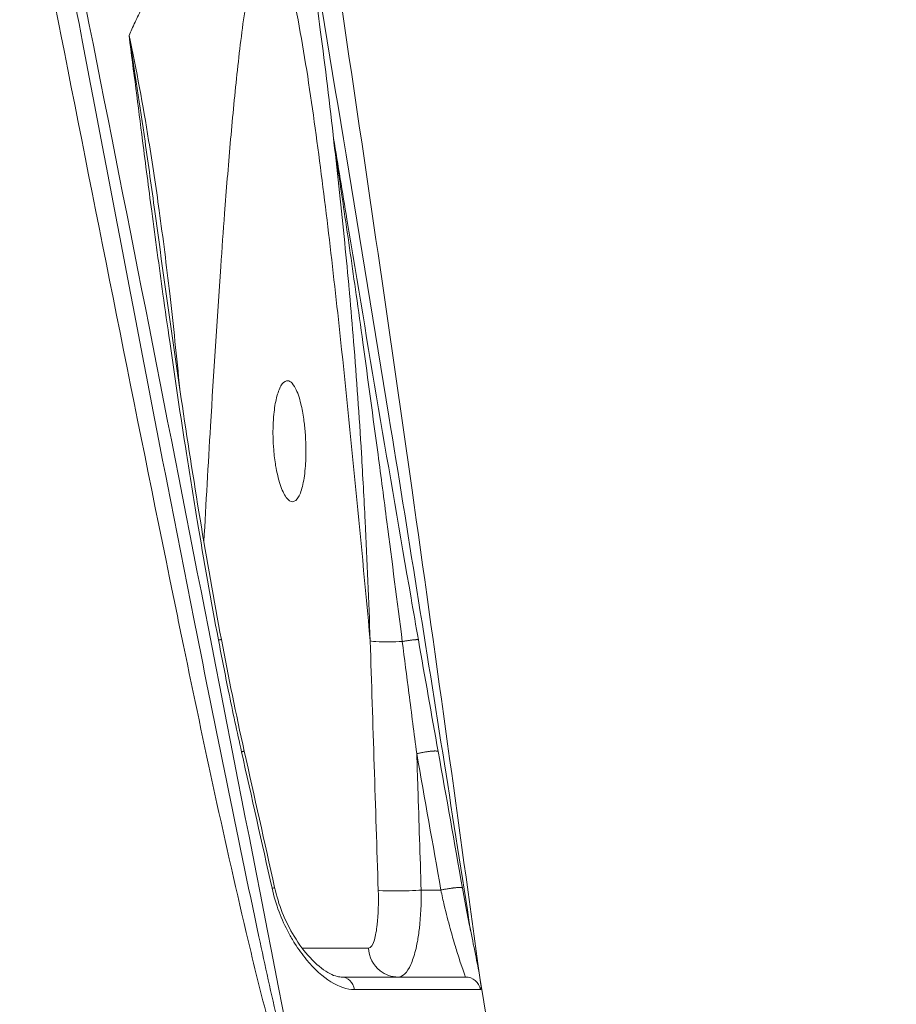
# Model space of a CAD drawing. Units: millimetres. Extents: x 25207 to 48374, y 5915 to 23329.
# Drawn here: x 28902 to 28960, y 6909 to 6974 of the extents above; entities that cross this region are included whole.
import ezdxf

# ---------------------------------------------------------------- set-up
doc = ezdxf.new("R2010")
doc.units = ezdxf.units.MM
doc.header["$MEASUREMENT"] = 0
doc.styles.get("Standard").update_dxf_attribs({"font": 'arial.ttf'})
doc.dimstyles.get("Standard").update_dxf_attribs({"dimtxt": 0.18, "dimasz": 0.18, "dimexe": 0.18, "dimexo": 0.0625, "dimgap": 0.09, "dimtad": 0, "dimtih": 1, "dimtoh": 1, "dimdec": 4, "dimzin": 0, "dimdsep": 46, "dimtxsty": 'Standard', "dimcen": 0.09, "dimadec": 0, "dimazin": 0, "dimtfac": 1, "dimtdec": 4, "dimtofl": 0, "dimtmove": 0, "dimatfit": 3, "dimfxl": 1, "dimtolj": 1, "dimtzin": 0, "dimarcsym": 0})

# ---------------------------------------------------------------- blocks, each defined once
blk = doc.blocks.new('*D8')
at = {"color": 0, "lineweight": -2, "transparency": 16777216}
for p, q in [((26016.612, 10955.164), (26016.612, 10956.344)), ((35429.232, 10955.164), (35429.232, 10956.344)), ((26196.612, 10956.164), (35249.232, 10956.164))]:
    blk.add_line(p, q, dxfattribs=at)
at = {"color": 0, "transparency": 16777216}
for points in [[(26196.612, 10986.164), (26196.612, 10926.164), (26016.612, 10956.164)], [(35249.232, 10986.164), (35249.232, 10926.164), (35429.232, 10956.164)]]:
    blk.add_solid(points, dxfattribs=at)
at = {"layer": 'Defpoints', "color": 0, "transparency": 16777216}
for p in [(35429.232, 10956.164), (26016.612, 6278.147), (35429.232, 6263.145)]:
    blk.add_point(p, dxfattribs=at)
at = {"color": 0, "transparency": 16777216, "insert": (30722.922, 11159.336), "char_height": 300, "attachment_point": 5}
blk.add_mtext('\\A1;945', dxfattribs=at)
blk = doc.blocks.new('*D9')
at = {"color": 0, "lineweight": -2, "transparency": 16777216}
for p, q in [((25607.917, 10615.003), (25606.737, 10615.003)), ((25606.917, 6183.451), (25606.917, 10435.003)), ((25607.917, 6003.451), (25606.737, 6003.451))]:
    blk.add_line(p, q, dxfattribs=at)
at = {"color": 0, "transparency": 16777216}
for points in [[(25576.917, 10435.003), (25636.917, 10435.003), (25606.917, 10615.003)], [(25576.917, 6183.451), (25636.917, 6183.451), (25606.917, 6003.451)]]:
    blk.add_solid(points, dxfattribs=at)
at = {"layer": 'Defpoints', "color": 0, "transparency": 16777216}
for p in [(25606.917, 10615.003), (32156.738, 10615.003), (31229.611, 6003.451)]:
    blk.add_point(p, dxfattribs=at)
at = {"color": 0, "transparency": 16777216, "insert": (25404.359, 8309.227), "char_height": 300, "attachment_point": 5, "rotation": 90}
blk.add_mtext('\\A1;455', dxfattribs=at)
blk = doc.blocks.new('*D21')
at = {"color": 0, "lineweight": -2, "transparency": 16777216}
for p, q in [((35902.947, 7982.503), (35904.127, 7982.503)), ((35903.947, 7882.503), (35903.947, 6125.497)), ((35902.947, 6025.497), (35904.127, 6025.497))]:
    blk.add_line(p, q, dxfattribs=at)
at = {"color": 0, "transparency": 16777216}
for points in [[(35887.28, 7882.503), (35920.613, 7882.503), (35903.947, 7982.503)], [(35887.28, 6125.497), (35920.613, 6125.497), (35903.947, 6025.497)]]:
    blk.add_solid(points, dxfattribs=at)
at = {"layer": 'Defpoints', "color": 0, "transparency": 16777216}
for p in [(27763.611, 7982.503), (31631.611, 6025.497), (35903.947, 6025.497)]:
    blk.add_point(p, dxfattribs=at)
at = {"color": 0, "transparency": 16777216, "insert": (35751.832, 7004), "char_height": 200, "width": 454.79673, "attachment_point": 5, "rotation": 90}
blk.add_mtext('\\A1;200', dxfattribs=at)

msp = doc.modelspace()

# ---------------------------------------------------------------- linework, layer by layer
at = {"color": 0, "linetype": 'Continuous', "lineweight": 18, "extrusion": (0, 1, -2.22045e-16)}
for p, q in [((28929.49569, 6916.26665), (28928.19252, 6916.26665)), ((28922.91369, 6910.52836), (28931.124, 6910.52836)), ((28932.07334, 6910.4873), (28935.11449, 6892.24038)), ((28932.10905, 6909.69276), (28923.78302, 6909.69276))]:
    msp.add_line(p, q, dxfattribs=at)
at = {"color": 0, "linetype": 'Continuous', "lineweight": 18, "extrusion": (3.08149e-33, -2.22045e-16, -1)}
msp.add_ellipse((28913.78986, 6945.64031), major_axis=(0.19961, -3.99502), ratio=0.27085571, start_param=-2.39695427, end_param=-2.39682892, dxfattribs=at)
at = {"color": 0, "linetype": 'Continuous', "lineweight": 18, "extrusion": (-9.24446e-33, -2.22045e-16, -1)}
msp.add_ellipse((28913.78992, 6945.64031), major_axis=(0.19955, -3.99502), ratio=0.27085472, start_param=0.01706656, end_param=0.01720317, dxfattribs=at)
at = {"color": 0, "linetype": 'Continuous', "lineweight": 18}
for start_param, end_param in [(1.71151621, 1.71152162), (1.70939888, 1.70940036)]:
    msp.add_ellipse((28880.37607, 6462.67335), major_axis=(193.04073, -3325.42401), ratio=0.01828276, start_param=start_param, end_param=end_param, dxfattribs=at)
at = {"color": 0, "linetype": 'Continuous', "lineweight": 18, "extrusion": (1.54074e-33, -2.22045e-16, -1)}
msp.add_ellipse((28807.20988, 6462.47904), major_axis=(89.0925, -3326.13046), ratio=0.03951069, start_param=-1.71159327, end_param=-1.70659594, dxfattribs=at)
at = {"color": 0, "linetype": 'Continuous', "lineweight": 18, "extrusion": (-4.31408e-32, -2.22045e-16, -1)}
msp.add_ellipse((29176.62066, 4569.33006), major_axis=(-330.96298, 2568.70545), ratio=0.04109081, start_param=0.41506987, end_param=0.42379479, dxfattribs=at)
at = {"color": 0, "linetype": 'Continuous', "lineweight": 18, "extrusion": (0, -2.22045e-16, -1)}
msp.add_ellipse((28961.13104, 5935.24304), major_axis=(-93.76841, 1191.03406), ratio=0.06659121, start_param=0.59471426, end_param=0.6081993, dxfattribs=at)
at = {"color": 0, "linetype": 'Continuous', "lineweight": 18, "extrusion": (-7.17465e-43, -2.22045e-16, -1)}
msp.add_ellipse((28922.91369, 6909.52836), major_axis=(0, 1), ratio=0.88132406, start_param=0, end_param=1.40564765, dxfattribs=at)
at = {"color": 0, "linetype": 'Continuous', "lineweight": 18, "extrusion": (7.17465e-43, -2.22045e-16, -1)}
msp.add_ellipse((28931.124, 6909.52836), major_axis=(0, 1), ratio=0.99863732, start_param=0, end_param=1.40564765, dxfattribs=at)
at = {"color": 0, "linetype": 'Continuous', "lineweight": 18}
for points, knots in [([(28920.67525, 6978.8547), (28920.64473, 6979.03616), (28920.61274, 6979.21688), (28920.57918, 6979.39684), (28920.55052, 6979.55052), (28920.52071, 6979.70363), (28920.48946, 6979.8559), (28920.45897, 6980.00442), (28920.4271, 6980.15215), (28920.39357, 6980.29885), (28920.36062, 6980.44301), (28920.32606, 6980.58618), (28920.28962, 6980.72814), (28920.25407, 6980.86667), (28920.21672, 6981.00404), (28920.17734, 6981.14007), (28920.17183, 6981.15908), (28920.16629, 6981.17806), (28920.16071, 6981.19701), (28920.13321, 6981.29034), (28920.10473, 6981.38303), (28920.07519, 6981.47501), (28920.03771, 6981.59168), (28919.99851, 6981.70723), (28919.9573, 6981.82126), (28919.91696, 6981.93289), (28919.87468, 6982.04306), (28919.83018, 6982.15144), (28919.78713, 6982.25629), (28919.74201, 6982.35946), (28919.69455, 6982.46062), (28919.64792, 6982.56001), (28919.59904, 6982.65748), (28919.54766, 6982.75272), (28919.49711, 6982.84643), (28919.44414, 6982.93799), (28919.38852, 6983.02713), (28919.33289, 6983.11628), (28919.27462, 6983.20302), (28919.21345, 6983.28708), (28919.15977, 6983.36085), (28919.10387, 6983.43255), (28919.04534, 6983.50123), (28918.98781, 6983.56872), (28918.92773, 6983.63329), (28918.86471, 6983.69403), (28918.80333, 6983.75319), (28918.73915, 6983.80873), (28918.67182, 6983.85981), (28918.62965, 6983.89179), (28918.58624, 6983.92203), (28918.5415, 6983.95032), (28918.4842, 6983.98656), (28918.42472, 6984.01958), (28918.36328, 6984.04908), (28918.30342, 6984.07782), (28918.24171, 6984.10322), (28918.17834, 6984.125), (28918.11558, 6984.14658), (28918.05121, 6984.16459), (28917.98542, 6984.17877), (28917.92016, 6984.19283), (28917.85352, 6984.20312), (28917.78568, 6984.20934), (28917.73523, 6984.21397), (28917.68413, 6984.21635), (28917.63245, 6984.21637), (28917.5626, 6984.21639), (28917.4917, 6984.21208), (28917.42009, 6984.20376), (28917.34788, 6984.19537), (28917.27494, 6984.1829), (28917.20162, 6984.16664), (28917.12769, 6984.15025), (28917.05337, 6984.13001), (28916.97901, 6984.10622), (28916.90308, 6984.08194), (28916.82712, 6984.05395), (28916.7515, 6984.02258), (28916.69855, 6984.00062), (28916.64577, 6983.97699), (28916.59329, 6983.95181), (28916.49569, 6983.90498), (28916.39912, 6983.85281), (28916.30367, 6983.79618), (28916.20667, 6983.73862), (28916.11083, 6983.67646), (28916.01624, 6983.61063), (28915.91929, 6983.54315), (28915.82365, 6983.47182), (28915.72944, 6983.39765), (28915.68556, 6983.36311), (28915.642, 6983.32796), (28915.59875, 6983.2923), (28915.50247, 6983.2129), (28915.40776, 6983.13099), (28915.31453, 6983.04681), (28915.21938, 6982.96091), (28915.12578, 6982.87264), (28915.0336, 6982.78227), (28914.9395, 6982.69002), (28914.8469, 6982.59559), (28914.75568, 6982.49928), (28914.66163, 6982.39998), (28914.56905, 6982.29867), (28914.47782, 6982.1957), (28914.38494, 6982.09085), (28914.29345, 6981.98429), (28914.20324, 6981.87636), (28914.11078, 6981.76575), (28914.01965, 6981.65371), (28913.9297, 6981.54064), (28913.91278, 6981.51937), (28913.8959, 6981.49806), (28913.87907, 6981.47673), (28913.75713, 6981.32218), (28913.63735, 6981.16582), (28913.51967, 6981.00783), (28913.39953, 6980.84656), (28913.28159, 6980.68359), (28913.16577, 6980.51917), (28913.15128, 6980.4986), (28913.13682, 6980.47801), (28913.1224, 6980.4574), (28913.0242, 6980.31703), (28912.92753, 6980.17563), (28912.8322, 6980.03338), (28912.73443, 6979.88749), (28912.63809, 6979.74072), (28912.54295, 6979.59329), (28912.50166, 6979.5293), (28912.46059, 6979.46517), (28912.41973, 6979.40095), (28912.28934, 6979.19597), (28912.16109, 6978.98995), (28912.03487, 6978.78295), (28911.90814, 6978.57512), (28911.78344, 6978.36631), (28911.66064, 6978.15656), (28911.53455, 6977.9412), (28911.41046, 6977.72486), (28911.28821, 6977.50762), (28911.17374, 6977.30421), (28911.06089, 6977.1), (28910.94952, 6976.89508), (28910.82578, 6976.6674), (28910.70387, 6976.43883), (28910.58362, 6976.20947), (28910.46037, 6975.97442), (28910.33886, 6975.73854), (28910.21888, 6975.50196), (28910.1333, 6975.33321), (28910.0485, 6975.1641), (28909.9644, 6974.99468), (28909.81351, 6974.69072), (28909.6649, 6974.38571), (28909.51848, 6974.0798), (28909.36884, 6973.7672), (28909.22148, 6973.45367), (28909.07627, 6973.13937), (28909.01473, 6973.0062), (28908.95358, 6972.87289), (28908.89281, 6972.73945)], [5.87382028, 5.87382028, 5.87382028, 5.87382028, 5.93509421, 5.93509421, 5.93509421, 5.98741997, 5.98741997, 5.98741997, 6.03845724, 6.03845724, 6.03845724, 6.08861391, 6.08861391, 6.08861391, 6.13755861, 6.13755861, 6.13755861, 6.14439723, 6.14439723, 6.14439723, 6.1780749, 6.1780749, 6.1780749, 6.22079603, 6.22079603, 6.22079603, 6.26261583, 6.26261583, 6.26261583, 6.30307822, 6.30307822, 6.30307822, 6.34283064, 6.34283064, 6.34283064, 6.38194311, 6.38194311, 6.38194311, 6.42105558, 6.42105558, 6.42105558, 6.45537836, 6.45537836, 6.45537836, 6.48911022, 6.48911022, 6.48911022, 6.52196771, 6.52196771, 6.52196771, 6.54254592, 6.54254592, 6.54254592, 6.56890623, 6.56890623, 6.56890623, 6.59459179, 6.59459179, 6.59459179, 6.62003438, 6.62003438, 6.62003438, 6.64527003, 6.64527003, 6.64527003, 6.66403626, 6.66403626, 6.66403626, 6.68939896, 6.68939896, 6.68939896, 6.71497148, 6.71497148, 6.71497148, 6.74075849, 6.74075849, 6.74075849, 6.76708849, 6.76708849, 6.76708849, 6.78552661, 6.78552661, 6.78552661, 6.81981541, 6.81981541, 6.81981541, 6.85466281, 6.85466281, 6.85466281, 6.89038283, 6.89038283, 6.89038283, 6.90701695, 6.90701695, 6.90701695, 6.94404495, 6.94404495, 6.94404495, 6.98183226, 6.98183226, 6.98183226, 7.02040848, 7.02040848, 7.02040848, 7.06018501, 7.06018501, 7.06018501, 7.10068391, 7.10068391, 7.10068391, 7.14219009, 7.14219009, 7.14219009, 7.14999763, 7.14999763, 7.14999763, 7.20654279, 7.20654279, 7.20654279, 7.26426751, 7.26426751, 7.26426751, 7.27148797, 7.27148797, 7.27148797, 7.32065696, 7.32065696, 7.32065696, 7.37108696, 7.37108696, 7.37108696, 7.39297832, 7.39297832, 7.39297832, 7.46284673, 7.46284673, 7.46284673, 7.53299183, 7.53299183, 7.53299183, 7.60501377, 7.60501377, 7.60501377, 7.67245198, 7.67245198, 7.67245198, 7.74737829, 7.74737829, 7.74737829, 7.82416727, 7.82416727, 7.82416727, 7.87893968, 7.87893968, 7.87893968, 7.97720916, 7.97720916, 7.97720916, 8.07762891, 8.07762891, 8.07762891, 8.1201795, 8.1201795, 8.1201795, 8.1201795]), ([(28919.98229, 6902.29779), (28919.93041, 6902.36022), (28919.88306, 6902.43173), (28919.72564, 6902.69329), (28919.62747, 6902.90092), (28919.35139, 6903.53961), (28919.19186, 6903.98648), (28918.73766, 6905.34356), (28918.46725, 6906.27021), (28917.69526, 6909.06809), (28917.23281, 6910.95724), (28915.24229, 6919.33283), (28913.84513, 6925.87089), (28912.26302, 6933.52925), (28912.03566, 6934.63584), (28909.2821, 6948.07588), (28906.83154, 6960.43247), (28903.80363, 6975.79633), (28903.21322, 6978.79617), (28902.62248, 6981.79626)], [0.04390445, 0.04390445, 0.04390445, 0.04390445, 0.07332392, 0.07332392, 0.14664784, 0.14664784, 0.29329567, 0.29329567, 0.58659135, 0.58659135, 1.1731827, 1.1731827, 3.18063765, 3.18063765, 3.51954809, 3.51954809, 7.29615087, 7.29615087, 8.21227887, 8.21227887, 8.21227887, 8.21227887]), ([(28903.96515, 6982.10832), (28904.58401, 6978.83377), (28905.20314, 6975.55943), (28907.68495, 6962.46297), (28909.55675, 6952.64353), (28912.0572, 6939.84535), (28912.6462, 6936.85237), (28913.24196, 6933.86188)], [0.00062365, 0.00062365, 0.00062365, 0.00062365, 10.00003938, 10.00003938, 40.00175863, 40.00175863, 49.16500418, 49.16500418, 49.16500418, 49.16500418]), ([(28920.3461, 6982.09128), (28922.2959, 6970.58744), (28925.4672, 6951.41153), (28929.11168, 6928.56854), (28930.88548, 6917.24977), (28931.45827, 6913.58609)], [-8.21227887, -8.21227887, -8.21227887, -8.21227887, -4.69273078, -2.34636539, -1.214781, -1.214781, -1.214781, -1.214781]), ([(28921.83046, 6981.96484), (28922.32682, 6978.69008), (28922.81902, 6975.41555), (28924.7714, 6962.31895), (28926.19871, 6952.49942), (28929.08362, 6932.17872), (28930.53447, 6921.63445), (28931.98788, 6911.06292), (28932.01687, 6910.85213), (28932.04586, 6910.64147)], [0, 0, 0, 0, 10.00003787, 10.00003787, 40.0017275, 40.0017275, 72.1813594, 72.1813594, 72.83639858, 72.83639858, 72.83639858, 72.83639858]), ([(28913.83999, 6939.28754), (28913.9799, 6941.83518), (28914.32529, 6947.92203), (28914.77961, 6955.149), (28915.22979, 6961.3601), (28915.57075, 6965.6007), (28916.00463, 6970.18797), (28916.40537, 6973.51261), (28916.74356, 6975.63208), (28916.99953, 6976.99408), (28917.30655, 6978.25523), (28917.72529, 6979.18779), (28918.11586, 6979.48402), (28918.52152, 6979.18721), (28918.98579, 6978.24664), (28919.4518, 6976.68081), (28920.21208, 6973.1756), (28921.03668, 6967.91346), (28921.93442, 6960.98831), (28923.26842, 6949.2758), (28924.17222, 6939.85162), (28924.82461, 6932.72758)], [-11.09369091, -11.09369091, -11.09369091, -11.09369091, -10.30874652, -9.21533344, -8.85086242, -8.36490105, -7.87893968, -7.39297832, -7.27148797, -7.14999763, -6.90701695, -6.78552661, -6.66403626, -6.54254592, -6.42105558, -6.1780749, -5.93509421, -5.20615216, -4.47721011, -3.74826806, -1.56144191, -1.56144191, -1.56144191, -1.56144191]), ([(28920.67525, 6978.8547), (28920.99149, 6976.97409), (28921.27475, 6975.04394), (28921.8548, 6970.64618), (28922.14968, 6968.18141), (28922.67939, 6963.47965), (28922.91489, 6961.25622), (28923.14157, 6959.02664)], [0, 0, 0, 0, 6.09915181, 6.09915181, 13.8933771, 13.8933771, 20.82255406, 20.82255406, 20.82255406, 20.82255406]), ([(28909.94933, 6965.74942), (28909.94932, 6965.74947), (28909.94932, 6965.74952), (28909.6173, 6968.06837), (28909.27227, 6970.38636), (28908.89703, 6972.71323), (28908.89492, 6972.72634), (28908.8928, 6972.73946)], [-0.703553333, -0.703553333, -0.703553333, -0.703553333, -0.703549517, -0.703549517, 0, 0, 0.003987468, 0.003987468, 0.003987468, 0.003987468]), ([(28908.8928, 6972.73946), (28908.89449, 6972.72635), (28908.89618, 6972.71323), (28909.19641, 6970.38688), (28909.48956, 6968.07358), (28909.98658, 6964.2149), (28910.18783, 6962.66953), (28910.63485, 6959.29811), (28910.88201, 6957.47213), (28911.2816, 6954.59904), (28911.42947, 6953.55193), (28911.93316, 6950.04422), (28912.30021, 6947.58392), (28912.91727, 6943.64383), (28913.15576, 6942.1633), (28913.83972, 6938.05101), (28914.30185, 6935.42037), (28914.7998, 6932.79541)], [-0.00398768, -0.00398768, -0.00398768, -0.00398768, 0, 0, 0.70354952, 0.70354952, 1.17354186, 1.17354186, 1.72892055, 1.72892055, 2.04740743, 2.04740743, 2.79587999, 2.79587999, 3.2466254, 3.2466254, 4.04830745, 4.04830745, 4.04830745, 4.04830745]), ([(28912.24558, 6949.37024), (28912.14508, 6950.42156), (28912.03982, 6951.47214), (28911.81872, 6953.5737), (28911.70281, 6954.62468), (28911.36836, 6957.50854), (28911.13786, 6959.34005), (28910.67068, 6962.71629), (28910.44027, 6964.26256), (28909.8114, 6968.12927), (28909.38779, 6970.44363), (28908.89281, 6972.73945)], [1.67684478, 1.67684478, 1.67684478, 1.67684478, 1.99546548, 1.99546548, 2.31474621, 2.31474621, 2.87247431, 2.87247431, 3.34566743, 3.34566743, 4.06006794, 4.06006794, 4.06006794, 4.06006794]), ([(28910.94064, 6958.59891), (28910.82783, 6959.43298), (28910.71433, 6960.26702), (28910.38715, 6962.65076), (28910.17113, 6964.20032), (28909.94933, 6965.74942)], [-1.426477398, -1.426477398, -1.426477398, -1.426477398, -1.173541864, -1.173541864, -0.703553333, -0.703553333, -0.703553333, -0.703553333]), ([(28922.40298, 6965.93382), (28922.69688, 6964.15245), (28922.99119, 6962.37108), (28924.67022, 6952.24612), (28926.07686, 6943.89182), (28927.68452, 6934.64893), (28927.84567, 6933.72582), (28928.00734, 6932.80339)], [4.58214769, 4.58214769, 4.58214769, 4.58214769, 10.00001025, 10.00001025, 35.37613286, 35.37613286, 38.19325328, 38.19325328, 38.19325328, 38.19325328]), ([(28922.46633, 6965.36981), (28922.68536, 6963.94718), (28922.89909, 6962.52417), (28923.37857, 6959.26976), (28923.79255, 6956.38809), (28924.53815, 6951.03847), (28925.21328, 6946.03526), (28926.07975, 6939.44474), (28926.60938, 6935.32408), (28926.94464, 6932.69217)], [-3.30636436, -3.30636436, -3.30636436, -3.30636436, -2.87476559, -2.87476559, -2.3193869, -2.00090002, -1.25251528, -0.80179589, 0, 0, 0, 0]), ([(28923.14237, 6959.02669), (28923.24863, 6957.98358), (28923.34868, 6956.93918), (28923.44989, 6955.82083), (28923.45648, 6955.7477), (28923.55729, 6954.62468), (28923.64607, 6953.5737), (28923.92667, 6950.05595), (28924.09673, 6947.58521), (28924.33469, 6943.62548), (28924.4162, 6942.13844), (28924.62289, 6938.01164), (28924.73314, 6935.37013), (28924.82461, 6932.72758)], [1.0272583, 1.0272583, 1.0272583, 1.0272583, 1.34515834, 1.34515834, 1.36739925, 1.36739925, 1.68668001, 1.68668001, 2.43516472, 2.43516472, 2.88474844, 2.88474844, 3.6821458, 3.6821458, 3.6821458, 3.6821458]), ([(28910.94064, 6958.59891), (28911.38534, 6955.3108), (28911.84879, 6952.02268), (28913.13406, 6943.42346), (28913.99544, 6938.10915), (28914.99473, 6932.8164)], [0, 0, 0, 0, 10.00053433, 10.00053433, 26.16471091, 26.16471091, 26.16471091, 26.16471091]), ([(28918.405, 6946.23258), (28918.4002, 6946.47291), (28918.4017, 6946.71108), (28918.41818, 6947.20674), (28918.4348, 6947.46157), (28918.49894, 6948.10737), (28918.55914, 6948.47341), (28918.71785, 6949.11851), (28918.81701, 6949.38662), (28919.04325, 6949.77717), (28919.16914, 6949.89189), (28919.29957, 6949.91753)], [-0.577727301, -0.577727301, -0.577727301, -0.577727301, -0.505349581, -0.505349581, -0.423830713, -0.423830713, -0.288846625, -0.288846625, -0.146490997, -0.146490997, -0.000001001, -0.000001001, -0.000001001, -0.000001001]), ([(28919.29957, 6949.91753), (28919.39686, 6949.93666), (28919.49562, 6949.90603), (28919.69608, 6949.74256), (28919.7966, 6949.60505), (28920.02394, 6949.15938), (28920.1437, 6948.81031), (28920.31979, 6948.08375), (28920.38358, 6947.74217), (28920.47515, 6947.09177), (28920.50741, 6946.79385), (28920.5561, 6946.16996), (28920.57143, 6945.84565), (28920.58378, 6945.10323), (28920.57361, 6944.6918), (28920.51371, 6943.84062), (28920.45693, 6943.41967), (28920.30103, 6942.71664), (28920.20404, 6942.43837), (28919.97555, 6942.04471), (28919.84519, 6941.93826), (28919.56614, 6941.92356), (28919.41983, 6942.01997), (28919.13355, 6942.41048), (28918.99647, 6942.70175), (28918.7577, 6943.42729), (28918.65708, 6943.84901), (28918.52364, 6944.64539), (28918.48025, 6944.99494), (28918.42608, 6945.64436), (28918.41086, 6945.93926), (28918.405, 6946.23258)], [-1.94151479, -1.94151479, -1.94151479, -1.94151479, -1.8322456, -1.8322456, -1.7169651, -1.7169651, -1.55725449, -1.55725449, -1.43983819, -1.43983819, -1.34766495, -1.34766495, -1.25061455, -1.25061455, -1.12357779, -1.12357779, -0.97091061, -0.97091061, -0.82101028, -0.82101028, -0.66651952, -0.66651952, -0.50854895, -0.50854895, -0.34974687, -0.34974687, -0.19706134, -0.19706134, -0.08833762, -0.08833762, -0.000001, -0.000001, -0.000001, -0.000001]), ([(28913.24196, 6933.86188), (28914.61929, 6926.94819), (28916.3975, 6918.13054), (28918.49763, 6908.44224), (28919.27682, 6905.17506), (28919.70244, 6903.59094), (28919.94131, 6902.84788), (28920.09247, 6902.48158), (28920.17705, 6902.35992), (28920.21351, 6902.35371)], [-3.2914983, -3.2914983, -3.2914983, -3.2914983, -1.1731827, -0.58659135, -0.29329567, -0.14664784, -0.07332392, -0.03666196, 0, 0, 0, 0]), ([(28914.7998, 6932.79541), (28914.82013, 6932.79851), (28914.83919, 6932.80134), (28914.8568, 6932.80386), (28914.87477, 6932.80643), (28914.89122, 6932.80868), (28914.90599, 6932.81059), (28914.92102, 6932.81253), (28914.93429, 6932.81411), (28914.94568, 6932.81532), (28914.95719, 6932.81654), (28914.96676, 6932.81737), (28914.97428, 6932.8178), (28914.98176, 6932.81823), (28914.98722, 6932.81827), (28914.9906, 6932.81792), (28914.99322, 6932.81765), (28914.99459, 6932.81714), (28914.99473, 6932.8164)], [0, 0, 0, 0, 0.107004786, 0.107004786, 0.107004786, 0.216166431, 0.216166431, 0.216166431, 0.327299367, 0.327299367, 0.327299367, 0.439709703, 0.439709703, 0.439709703, 0.551394153, 0.551394153, 0.551394153, 0.637755242, 0.637755242, 0.637755242, 0.637755242]), ([(28914.7998, 6932.79541), (28915.01554, 6931.65813), (28915.50108, 6929.19036), (28916.02625, 6926.73007), (28916.32388, 6925.40603)], [-0.754443919, -0.754443919, -0.754443919, -0.754443919, -0.40711034, 0, 0, 0, 0]), ([(28926.94464, 6932.69217), (28926.66709, 6932.68185), (28926.1035, 6932.66848), (28925.25291, 6932.67426), (28924.90202, 6932.70386), (28924.82461, 6932.72758)], [0.37005696, 0.37005696, 0.37005696, 0.37005696, 0.78786297, 1.20566897, 1.83237799, 1.83237799, 1.83237799, 1.83237799]), ([(28926.94464, 6932.69217), (28926.97888, 6932.69834), (28927.01367, 6932.70447), (28927.08466, 6932.7167), (28927.12088, 6932.72278), (28927.19352, 6932.73468), (28927.22995, 6932.74048), (28927.30196, 6932.75164), (28927.33754, 6932.75698), (28927.389, 6932.76447), (28927.40546, 6932.76682), (28927.45584, 6932.7739), (28927.48906, 6932.77839), (28927.55284, 6932.78665), (28927.58343, 6932.79043), (28927.64114, 6932.7972), (28927.66832, 6932.8002), (28927.70355, 6932.80385), (28927.71293, 6932.80479), (28927.74729, 6932.80815), (28927.77142, 6932.81029), (28927.79691, 6932.81228), (28927.79971, 6932.81249), (28927.8241, 6932.81433), (28927.84432, 6932.8156), (28927.88193, 6932.81743), (28927.89925, 6932.81796), (28927.93042, 6932.81826), (28927.94424, 6932.81801), (28927.96782, 6932.81673), (28927.97761, 6932.81571), (28927.99301, 6932.81292), (28927.99868, 6932.81117), (28928.0053, 6932.80739), (28928.00695, 6932.80548), (28928.00733, 6932.80336)], [0, 0, 0, 0, 0.10798777, 0.10798777, 0.21876269, 0.21876269, 0.33056461, 0.33056461, 0.4423326, 0.4423326, 0.49570071, 0.49570071, 0.60783901, 0.60783901, 0.71917994, 0.71917994, 0.82825324, 0.82825324, 0.86912645, 0.86912645, 0.98167196, 0.98167196, 0.9956591, 0.9956591, 1.10473374, 1.10473374, 1.21584161, 1.21584161, 1.32815611, 1.32815611, 1.43974338, 1.43974338, 1.54974256, 1.54974256, 1.6382747, 1.6382747, 1.6382747, 1.6382747]), ([(28926.94464, 6932.69217), (28927.08978, 6931.5534), (28927.40648, 6929.08065), (28927.72558, 6926.61387), (28927.89837, 6925.28525)], [0, 0, 0, 0, 0.347177467, 0.754443919, 0.754443919, 0.754443919, 0.754443919]), ([(28916.50286, 6925.45942), (28916.50297, 6925.45892), (28916.50234, 6925.45826), (28916.49865, 6925.45604), (28916.49425, 6925.45419), (28916.48145, 6925.44963), (28916.4731, 6925.44692), (28916.45286, 6925.44078), (28916.44105, 6925.43735), (28916.41436, 6925.42988), (28916.39952, 6925.42584), (28916.36731, 6925.41727), (28916.35, 6925.41275), (28916.32897, 6925.40734), (28916.32644, 6925.40669), (28916.32388, 6925.40603)], [1.467099661, 1.467099661, 1.467099661, 1.467099661, 1.534405621, 1.534405621, 1.647123584, 1.647123584, 1.758606493, 1.758606493, 1.867448892, 1.867448892, 1.974319999, 1.974319999, 2.078870363, 2.078870363, 2.093055218, 2.093055218, 2.093055218, 2.093055218]), ([(28929.31717, 6925.41757), (28929.31704, 6925.4183), (28929.31686, 6925.41903), (28929.31519, 6925.4242), (28929.31186, 6925.42836), (28929.30123, 6925.43607), (28929.29385, 6925.43961), (28929.27499, 6925.44597), (28929.26344, 6925.44878), (28929.23606, 6925.45358), (28929.22013, 6925.45556), (28929.18495, 6925.4585), (28929.16582, 6925.4595), (28929.12462, 6925.46057), (28929.10261, 6925.46065), (28929.05646, 6925.45993), (28929.03237, 6925.45915), (28929.00335, 6925.45777), (28928.99947, 6925.45758), (28928.96865, 6925.45599), (28928.94055, 6925.45414), (28928.90121, 6925.4511), (28928.89063, 6925.45023), (28928.85065, 6925.44682), (28928.81978, 6925.44387), (28928.75607, 6925.43715), (28928.72326, 6925.43339), (28928.65467, 6925.42494), (28928.61883, 6925.42022), (28928.54569, 6925.40996), (28928.50839, 6925.40442), (28928.43378, 6925.39272), (28928.39648, 6925.38656), (28928.3216, 6925.37363), (28928.28401, 6925.36684), (28928.20991, 6925.3529), (28928.17339, 6925.34574), (28928.10215, 6925.33123), (28928.06742, 6925.32389), (28928.00054, 6925.30922), (28927.96835, 6925.30189), (28927.9241, 6925.29146), (28927.91113, 6925.28836), (28927.89837, 6925.28525)], [0.0869655, 0.0869655, 0.0869655, 0.0869655, 0.10448156, 0.10448156, 0.21219003, 0.21219003, 0.32212797, 0.32212797, 0.4339624, 0.4339624, 0.54869847, 0.54869847, 0.66014319, 0.66014319, 0.76976097, 0.76976097, 0.87656472, 0.87656472, 0.89290667, 0.89290667, 1.0056453, 1.0056453, 1.04652761, 1.04652761, 1.1590627, 1.1590627, 1.2694448, 1.2694448, 1.38305638, 1.38305638, 1.49666797, 1.49666797, 1.6080733, 1.6080733, 1.72024493, 1.72024493, 1.83122222, 1.83122222, 1.94064945, 1.94064945, 2.04769524, 2.04769524, 2.09305522, 2.09305522, 2.09305522, 2.09305522]), ([(28928.19252, 6916.26665), (28928.1191, 6918.52158), (28928.04559, 6920.77652), (28927.94745, 6923.78273), (28927.92292, 6924.53399), (28927.89837, 6925.28525)], [-1.65028723, -1.65028723, -1.65028723, -1.65028723, -0.972067052, -0.972067052, -0.746109482, -0.746109482, -0.746109482, -0.746109482]), ([(28918.51067, 6916.43917), (28918.51072, 6916.43906), (28918.51074, 6916.43895), (28918.51072, 6916.43882), (28918.51067, 6916.43849), (28918.51036, 6916.43811), (28918.50981, 6916.43766), (28918.50817, 6916.43635), (28918.50431, 6916.43455), (28918.49834, 6916.43229), (28918.49248, 6916.43007), (28918.48456, 6916.4274), (28918.47475, 6916.42434), (28918.44542, 6916.41518), (28918.39898, 6916.40242), (28918.34093, 6916.38742)], [1.475445667, 1.475445667, 1.475445667, 1.475445667, 1.489453161, 1.489453161, 1.489453161, 1.527417962, 1.527417962, 1.527417962, 1.640123116, 1.640123116, 1.640123116, 1.750883604, 1.750883604, 1.750883604, 2.081941737, 2.081941737, 2.081941737, 2.081941737]), ([(28918.34093, 6916.38742), (28918.57684, 6915.32732), (28918.96823, 6914.31341), (28919.56662, 6913.19778), (28919.94027, 6912.55637), (28920.35005, 6911.99309), (28921.66324, 6910.41921), (28922.81598, 6909.69276), (28923.78302, 6909.69276)], [0, 0, 0, 0, 0.32582161, 0.32582161, 0.41236959, 0.57202402, 0.57202402, 1.17746695, 1.17746695, 1.17746695, 1.17746695]), ([(28918.51071, 6916.43905), (28918.63607, 6915.87254), (28918.81186, 6915.31401), (28919.24427, 6914.22832), (28919.51216, 6913.69672), (28920.12795, 6912.67984), (28920.48933, 6912.20173), (28921.24915, 6911.3765), (28921.65994, 6911.04058), (28922.39248, 6910.61007), (28922.69796, 6910.52836), (28922.91369, 6910.52836)], [0, 0, 0, 0, 1.74125723, 1.74125723, 3.64639593, 3.64639593, 5.84453056, 5.84453056, 8.3011104, 8.3011104, 10.82669295, 10.82669295, 10.82669295, 10.82669295]), ([(28925.35612, 6916.26696), (28925.3826, 6915.44414), (28925.35842, 6914.64068), (28925.24324, 6913.59127), (28925.18013, 6913.24684), (28924.99564, 6912.63144), (28924.86097, 6912.44135), (28924.71481, 6912.44133)], [-0.624408168, -0.624408168, -0.624408168, -0.624408168, -0.376928283, -0.376928283, -0.218907574, -0.218907574, 0, 0, 0, 0]), ([(28928.19252, 6916.26665), (28928.14119, 6916.26341), (28928.08827, 6916.26025), (28928.03399, 6916.25718), (28927.76872, 6916.24222), (28927.46961, 6916.22966), (28927.17659, 6916.22164), (28926.81981, 6916.21187), (28926.48713, 6916.20873), (28926.19855, 6916.21207), (28925.77051, 6916.21702), (28925.45111, 6916.23831), (28925.35613, 6916.26695)], [0, 0, 0, 0, 0.08870772, 0.08870772, 0.08870772, 0.52226314, 0.52226314, 0.52226314, 1.05016943, 1.05016943, 1.05016943, 1.83319999, 1.83319999, 1.83319999, 1.83319999]), ([(28926.67178, 6910.52836), (28926.9751, 6910.52836), (28927.26438, 6910.81811), (28927.56349, 6911.4774), (28927.61792, 6911.61677), (28927.775, 6912.08381), (28927.86744, 6912.45417), (28927.99558, 6913.14624), (28928.04024, 6913.44491), (28928.16592, 6914.528), (28928.20596, 6915.39047), (28928.19252, 6916.26665)], [0, 0, 0, 0, 0.218907574, 0.218907574, 0.270499494, 0.270499494, 0.376928283, 0.376928283, 0.448722505, 0.448722505, 0.624408168, 0.624408168, 0.624408168, 0.624408168]), ([(28929.49569, 6916.26665), (28929.5257, 6916.27391), (28929.55695, 6916.28118), (28929.5892, 6916.28841), (28929.62201, 6916.29577), (28929.65585, 6916.30307), (28929.69044, 6916.31026), (28929.72584, 6916.31761), (28929.76203, 6916.32484), (28929.79867, 6916.33188), (28929.83553, 6916.33896), (28929.87286, 6916.34584), (28929.91032, 6916.35247), (28929.94754, 6916.35905), (28929.98489, 6916.36538), (28930.02206, 6916.3714), (28930.03615, 6916.37368), (28930.05022, 6916.37592), (28930.06424, 6916.37811), (28930.1015, 6916.38393), (28930.13846, 6916.38941), (28930.17477, 6916.3945), (28930.2108, 6916.39956), (28930.24619, 6916.40423), (28930.2806, 6916.40848), (28930.3027, 6916.41121), (28930.32439, 6916.41376), (28930.34559, 6916.41612), (28930.35757, 6916.41746), (28930.3694, 6916.41874), (28930.38105, 6916.41996), (28930.41332, 6916.42333), (28930.44427, 6916.42626), (28930.47372, 6916.42874), (28930.50335, 6916.43124), (28930.53236, 6916.43338), (28930.56042, 6916.43511), (28930.57038, 6916.43572), (28930.58023, 6916.43629), (28930.58994, 6916.4368), (28930.61688, 6916.43821), (28930.64279, 6916.43921), (28930.66741, 6916.43978), (28930.6919, 6916.44034), (28930.7151, 6916.44047), (28930.73672, 6916.44013), (28930.75125, 6916.43991), (28930.76506, 6916.43947), (28930.77807, 6916.43882), (28930.78472, 6916.43849), (28930.79116, 6916.43811), (28930.79738, 6916.43766), (28930.81586, 6916.43635), (28930.83242, 6916.43455), (28930.84693, 6916.43229), (28930.89476, 6916.42484), (28930.91961, 6916.41234), (28930.92259, 6916.39666)], [0.00000013, 0.00000013, 0.00000013, 0.00000013, 0.10704196, 0.10704196, 0.10704196, 0.21593047, 0.21593047, 0.21593047, 0.32738482, 0.32738482, 0.32738482, 0.43952473, 0.43952473, 0.43952473, 0.5509746, 0.5509746, 0.5509746, 0.59323715, 0.59323715, 0.59323715, 0.70553769, 0.70553769, 0.70553769, 0.81694008, 0.81694008, 0.81694008, 0.88849466, 0.88849466, 0.88849466, 0.92895551, 0.92895551, 0.92895551, 1.04097093, 1.04097093, 1.04097093, 1.15370418, 1.15370418, 1.15370418, 1.19373365, 1.19373365, 1.19373365, 1.30475966, 1.30475966, 1.30475966, 1.41522561, 1.41522561, 1.41522561, 1.48945316, 1.48945316, 1.48945316, 1.52741796, 1.52741796, 1.52741796, 1.64012312, 1.64012312, 1.64012312, 2.01169522, 2.01169522, 2.01169522, 2.01169522]), ([(28929.49569, 6916.26665), (28929.56628, 6915.92759), (28929.64057, 6915.59337), (28929.84468, 6914.7239), (28929.97772, 6914.20713), (28930.16247, 6913.5325), (28930.21687, 6913.33925), (28930.36846, 6912.81308), (28930.46268, 6912.49992), (28930.88298, 6911.15097), (28931.11, 6910.52836), (28931.124, 6910.52836)], [-1.17748125, -1.17748125, -1.17748125, -1.17748125, -1.05590635, -1.05590635, -0.85165447, -0.85165447, -0.76510517, -0.76510517, -0.60544906, -0.60544906, 0, 0, 0, 0]), ([(28930.92259, 6916.39666), (28931.0387, 6915.73887), (28931.16075, 6915.09077), (28931.40413, 6913.84702), (28931.52732, 6913.24444), (28931.76501, 6912.08638), (28931.87779, 6911.54151), (28932.00457, 6910.87584), (28932.03985, 6910.68079), (28932.06889, 6910.50622)], [0, 0, 0, 0, 2.02210046, 2.02210046, 4.19640103, 4.19640103, 6.72276679, 6.72276679, 7.93134822, 7.93134822, 7.93134822, 7.93134822]), ([(28926.67177, 6910.52836), (28926.24439, 6910.52836), (28925.24551, 6910.87316), (28924.7396, 6911.86006), (28924.71481, 6912.44133)], [-0.00000201, -0.00000201, -0.00000201, -0.00000201, 0.65454161, 1.52726645, 1.52726645, 1.52726645, 1.52726645])]:
    msp.add_open_spline(points, degree=3, knots=knots, dxfattribs=at)
for points in [[(28904.52948, 6982.15875), (28909.83363, 6955.58217), (28915.05404, 6928.97626), (28920.21351, 6902.35371)], [(28912.55527, 6945.95959), (28912.55526, 6945.95973), (28912.55524, 6945.95986), (28912.55523, 6945.95999)], [(28913.79064, 6938.38548), (28913.79064, 6938.38549), (28913.79064, 6938.3855), (28913.79064, 6938.38552)], [(28913.46877, 6932.72422), (28913.46954, 6932.72435), (28913.47033, 6932.72449), (28913.47111, 6932.72462)], [(28914.99471, 6932.8164), (28915.45885, 6930.35731), (28915.95767, 6927.90203), (28916.50286, 6925.45942)], [(28928.00733, 6932.80336), (28928.44001, 6930.33461), (28928.87723, 6927.8697), (28929.31717, 6925.41757)], [(28916.50287, 6925.45942), (28917.1747, 6922.45317), (28917.84334, 6919.44627), (28918.50895, 6916.43879)], [(28929.31717, 6925.41757), (28929.85648, 6922.4118), (28930.39141, 6919.40538), (28930.92219, 6916.39838)], [(28916.87988, 6912.44127), (28916.87828, 6912.44127), (28916.87669, 6912.44127), (28916.87509, 6912.44127)], [(28924.71481, 6912.44133), (28923.48078, 6912.44118), (28922.02508, 6912.4411), (28920.32624, 6912.44113)], [(28917.31585, 6910.64363), (28917.3129, 6910.64474), (28917.30995, 6910.64585), (28917.307, 6910.64697)], [(28932.10905, 6909.69276), (28932.17635, 6909.69276), (28932.15622, 6909.98121), (28932.06889, 6910.50622)], [(28932.14649, 6909.9109), (28932.1472, 6909.90574), (28932.14791, 6909.90058), (28932.14862, 6909.89541)]]:
    msp.add_open_spline(points, degree=3, dxfattribs=at)

# ---------------------------------------------------------------- dimensions: what is measured, and where the dimension line sits
dim = msp.add_linear_dim(base=(35429.23162, 10956.16366), p1=(26016.6121, 6278.14671), p2=(35429.23162, 6263.14544), text='945', dimstyle='Standard', override={"dimtxt": 300, "dimasz": 180, "dimgap": 50, "dimtad": 1, "dimtih": 0, "dimdec": 0, "dimlfac": 0.1, "dimrnd": 5, "dimfxlon": 1})
dim.commit()
dim.dimension.update_dxf_attribs({"geometry": '*D8', "text_midpoint": (30722.92186, 11159.33555)})
for base, p1, p2, text, override, picture, middle in [((25606.9167, 10615.00299), (31229.6114, 6003.45138), (32156.73786, 10615.00299), '455', {"dimtxt": 300, "dimasz": 180, "dimgap": 50, "dimtad": 1, "dimtih": 0, "dimdec": 0, "dimlfac": 0.1, "dimrnd": 5, "dimfxlon": 1}, '*D9', (25404.35872, 8309.22718)), ((35903.9468, 6025.49674), (27763.61121, 7982.50299), (31631.61141, 6025.49674), '200', {"dimtxt": 200, "dimasz": 100, "dimgap": 50, "dimtad": 1, "dimtih": 0, "dimdec": 0, "dimlfac": 0.1, "dimrnd": 5, "dimfxlon": 1}, '*D21', (35751.8322, 7003.99986))]:
    dim = msp.add_linear_dim(base=base, p1=p1, p2=p2, angle=90, text=text, dimstyle='Standard', override=override)
    dim.commit()
    dim.dimension.update_dxf_attribs({"geometry": picture, "text_midpoint": middle})

doc.saveas('drawing.dxf')
